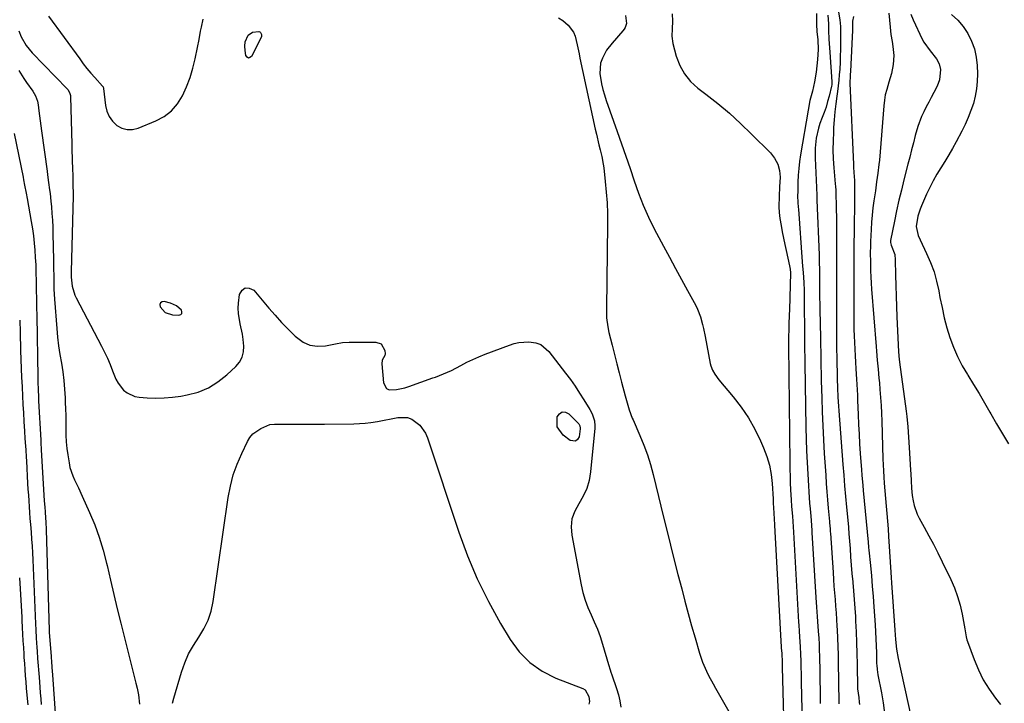
# Model space of a CAD drawing. Units: inches. Extents: x 1900162 to 1905485, y 422025 to 427345.
# Drawn here: x 1902134 to 1902591, y 426492 to 426810 of the extents above; entities that cross this region are included whole.
import ezdxf

# ---------------------------------------------------------------- set-up
doc = ezdxf.new("R2010")
doc.units = ezdxf.units.IN
doc.header["$MEASUREMENT"] = 0
for name, color, linetype in [('1', 7, 'Continuous'), ('7', 7, 'Continuous'), ('8', 7, 'Continuous')]:
    doc.layers.add(name, color=color, linetype=linetype)

msp = doc.modelspace()

# ---------------------------------------------------------------- linework, layer by layer
at = {"layer": '1', "color": 18}
msp.add_polyline3d([(1902201.33, 426674.06, 1812), (1902204.7, 426672.97, 1812), (1902207.71, 426672.8, 1812), (1902208.52, 426673.1, 1812), (1902209.04, 426673.56, 1812), (1902209.11, 426674.25, 1812), (1902208.88, 426675.09, 1812), (1902206.6, 426677.14, 1812), (1902203.8, 426678.38, 1812), (1902200.9, 426679.15, 1812), (1902199.84, 426678.98, 1812), (1902199.11, 426678.56, 1812), (1902198.86, 426677.74, 1812), (1902198.93, 426676.67, 1812), (1902201.33, 426674.06, 1812)], dxfattribs=at)
at = {"layer": '7', "color": 18}
for points in [[(1902512.09, 426826.15, 1802), (1902514.89, 426810.04, 1802), (1902515.16, 426806.98, 1802), (1902515.17, 426805.75, 1802), (1902515.17, 426805.13, 1802), (1902515.14, 426798.93, 1802), (1902515.1, 426796.09, 1802), (1902515.04, 426793.25, 1802), (1902514.93, 426790.41, 1802), (1902514.76, 426787.16, 1802), (1902514.58, 426784.53, 1802), (1902514.35, 426781.92, 1802), (1902514.06, 426779.3, 1802), (1902513.73, 426776.69, 1802), (1902513.43, 426774.6, 1802), (1902512.96, 426770.94, 1802), (1902512.55, 426767.27, 1802), (1902512.22, 426763.6, 1802), (1902511.95, 426759.92, 1802), (1902511.82, 426757.87, 1802), (1902511.66, 426753.72, 1802), (1902511.62, 426749.58, 1802), (1902511.77, 426745.43, 1802), (1902512.04, 426741.29, 1802), (1902512.71, 426733.87, 1802), (1902512.81, 426732.58, 1802), (1902512.91, 426730.85, 1802), (1902512.92, 426730.42, 1802), (1902513.12, 426722.29, 1802), (1902513.21, 426717.79, 1802), (1902513.28, 426713.29, 1802), (1902513.31, 426708.79, 1802), (1902513.32, 426704.29, 1802), (1902513.31, 426699.78, 1802), (1902513.3, 426695.28, 1802), (1902513.29, 426690.78, 1802), (1902513.28, 426686.28, 1802), (1902513.23, 426667.39, 1802), (1902513.23, 426665.34, 1802), (1902513.25, 426661.24, 1802), (1902513.31, 426657.14, 1802), (1902513.39, 426653.04, 1802), (1902513.43, 426650.99, 1802), (1902513.55, 426645.32, 1802), (1902513.61, 426643.2, 1802), (1902513.74, 426638.95, 1802), (1902513.92, 426634.71, 1802), (1902514.16, 426630.47, 1802), (1902514.32, 426628.35, 1802), (1902516.25, 426603.29, 1802), (1902516.64, 426598.34, 1802), (1902517.05, 426593.39, 1802), (1902517.49, 426588.44, 1802), (1902517.95, 426583.49, 1802), (1902518.8, 426574.42, 1802), (1902518.88, 426573.6, 1802), (1902519.04, 426571.56, 1802), (1902519.07, 426571.15, 1802), (1902519.56, 426564.24, 1802), (1902519.85, 426560.37, 1802), (1902520.15, 426556.51, 1802), (1902520.47, 426552.65, 1802), (1902520.81, 426548.79, 1802), (1902520.84, 426548.56, 1802), (1902521.18, 426544.58, 1802), (1902521.5, 426540.6, 1802), (1902521.78, 426536.62, 1802), (1902522.04, 426532.64, 1802), (1902522.16, 426530.58, 1802), (1902522.42, 426525.56, 1802), (1902522.63, 426520.54, 1802), (1902522.77, 426515.52, 1802), (1902522.87, 426510.5, 1802), (1902522.99, 426499.16, 1802), (1902522.99, 426499.01, 1802), (1902523.59, 426495.05, 1802), (1902523.85, 426492.89, 1802), (1902523.95, 426491.81, 1802)], [(1902147.13, 426811.76, 1812), (1902161.58, 426791.86, 1812), (1902163.26, 426789.62, 1812), (1902164.98, 426787.42, 1812), (1902166.78, 426785.27, 1812), (1902168.62, 426783.16, 1812), (1902172.17, 426779.24, 1812), (1902172.27, 426779.12, 1812), (1902172.51, 426778.72, 1812), (1902172.62, 426778.43, 1812), (1902172.65, 426778.28, 1812), (1902172.68, 426778.13, 1812), (1902173.56, 426770.27, 1812), (1902174.21, 426767.57, 1812), (1902175.24, 426765.08, 1812), (1902176.84, 426762.92, 1812), (1902178.81, 426760.97, 1812), (1902181.18, 426759.71, 1812), (1902183.62, 426758.98, 1812), (1902186.16, 426759.04, 1812), (1902188.78, 426759.65, 1812), (1902196.96, 426763.01, 1812), (1902200.84, 426765.14, 1812), (1902204.28, 426767.73, 1812), (1902207.08, 426771, 1812), (1902209.44, 426774.74, 1812), (1902211.28, 426778.91, 1812), (1902212.91, 426783.16, 1812), (1902214.22, 426787.51, 1812), (1902215.32, 426791.94, 1812), (1902216.41, 426797.16, 1812), (1902217.15, 426800.92, 1812), (1902217.78, 426804.69, 1812), (1902218.13, 426806.57, 1812), (1902219.03, 426810.27, 1812)], [(1902384.08, 426811.02, 1812), (1902386.09, 426809.66, 1812), (1902388.54, 426807.58, 1812), (1902391.02, 426804.35, 1812), (1902391.82, 426802.49, 1812), (1902392.8, 426798.43, 1812), (1902393.64, 426794.29, 1812), (1902394.08, 426792.22, 1812), (1902401.18, 426759.25, 1812), (1902401.71, 426756.82, 1812), (1902402.86, 426751.97, 1812), (1902403.46, 426749.56, 1812), (1902404.23, 426746.44, 1812), (1902404.87, 426742.98, 1812), (1902405.11, 426741.24, 1812), (1902405.84, 426734.89, 1812), (1902406.32, 426729.96, 1812), (1902406.67, 426725.02, 1812), (1902406.83, 426720.08, 1812), (1902406.86, 426715.12, 1812), (1902406.35, 426675.82, 1812), (1902406.35, 426674.41, 1812), (1902406.47, 426671.59, 1812), (1902406.95, 426667.38, 1812), (1902407.52, 426664.62, 1812), (1902408.98, 426658.76, 1812), (1902410.05, 426654.48, 1812), (1902411.15, 426650.19, 1812), (1902412.27, 426645.92, 1812), (1902413.41, 426641.65, 1812), (1902415.12, 426635.33, 1812), (1902415.71, 426633.12, 1812), (1902416.93, 426628.7, 1812), (1902418.4, 426624.9, 1812), (1902418.73, 426624.15, 1812), (1902421.92, 426616.84, 1812), (1902423.73, 426612.4, 1812), (1902425.38, 426607.9, 1812), (1902426.79, 426603.33, 1812), (1902428.04, 426598.7, 1812), (1902430.51, 426588.52, 1812), (1902432.74, 426579.44, 1812), (1902435, 426570.36, 1812), (1902437.29, 426561.29, 1812), (1902439.61, 426552.23, 1812), (1902441.33, 426545.58, 1812), (1902442.84, 426539.85, 1812), (1902444.37, 426534.14, 1812), (1902445.95, 426528.43, 1812), (1902447.56, 426522.74, 1812), (1902449.59, 426515.69, 1812), (1902451.02, 426511.43, 1812), (1902452.82, 426507.32, 1812), (1902453.83, 426505.31, 1812), (1902455.95, 426501.33, 1812), (1902457.06, 426499.37, 1812), (1902464.55, 426486.33, 1812)], [(1902436.84, 426812.85, 1808), (1902437.09, 426809.36, 1808), (1902436.84, 426805.86, 1808), (1902436.69, 426802.39, 1808), (1902437.25, 426798.96, 1808), (1902438.81, 426793.17, 1808), (1902440.46, 426788.85, 1808), (1902442.6, 426784.86, 1808), (1902445.5, 426781.38, 1808), (1902448.89, 426778.23, 1808), (1902452.55, 426775.46, 1808), (1902458.09, 426771.09, 1808), (1902463.5, 426766.57, 1808), (1902468.72, 426761.84, 1808), (1902473.81, 426756.95, 1808), (1902482.58, 426748.18, 1808), (1902484.52, 426745.67, 1808), (1902485.99, 426742.97, 1808), (1902486.75, 426740, 1808), (1902487.04, 426736.84, 1808), (1902486.87, 426732.39, 1808), (1902486.65, 426728.01, 1808), (1902486.55, 426723.11, 1808), (1902486.69, 426720.4, 1808), (1902487.02, 426717.71, 1808), (1902487.54, 426714.48, 1808), (1902488.05, 426711.53, 1808), (1902488.6, 426708.59, 1808), (1902489.21, 426705.66, 1808), (1902489.86, 426702.74, 1808), (1902491.51, 426695.75, 1808), (1902491.78, 426694.1, 1808), (1902491.85, 426692.42, 1808), (1902491.38, 426675.22, 1808), (1902491.32, 426672.96, 1808), (1902491.19, 426668.43, 1808), (1902491.12, 426666.16, 1808), (1902491.01, 426662.65, 1808), (1902490.99, 426660.62, 1808), (1902491.01, 426658.6, 1808), (1902491.58, 426604.16, 1808), (1902491.63, 426601.02, 1808), (1902491.71, 426597.88, 1808), (1902491.82, 426594.75, 1808), (1902491.96, 426591.61, 1808), (1902492.21, 426586.87, 1808), (1902492.41, 426583.83, 1808), (1902492.77, 426579.27, 1808), (1902493.1, 426574.39, 1808), (1902493.24, 426571.94, 1808), (1902495.67, 426530, 1808), (1902495.75, 426528.65, 1808), (1902495.93, 426525.95, 1808), (1902496.13, 426523.26, 1808), (1902496.43, 426518.57, 1808), (1902496.6, 426515.23, 1808), (1902496.7, 426511.88, 1808), (1902496.77, 426508.69, 1808), (1902496.82, 426506.51, 1808), (1902496.91, 426502.15, 1808), (1902497.28, 426483.15, 1808)], [(1902504.02, 426812.89, 1806), (1902503.99, 426809.08, 1806), (1902504, 426807.82, 1806), (1902504.17, 426804.66, 1806), (1902504.56, 426800.74, 1806), (1902504.76, 426796.19, 1806), (1902504.49, 426791.65, 1806), (1902503.82, 426785.72, 1806), (1902503.13, 426781.26, 1806), (1902502.08, 426776.87, 1806), (1902500.96, 426772.5, 1806), (1902500.08, 426768.07, 1806), (1902496.57, 426747.25, 1806), (1902496.1, 426744.1, 1806), (1902495.73, 426740.94, 1806), (1902495.5, 426737.76, 1806), (1902495.35, 426734.58, 1806), (1902495.24, 426730.28, 1806), (1902495.23, 426728.2, 1806), (1902495.35, 426725.08, 1806), (1902495.48, 426723, 1806), (1902495.55, 426721.96, 1806), (1902497.33, 426697.61, 1806), (1902497.49, 426695.59, 1806), (1902497.77, 426692.57, 1806), (1902498.06, 426687.91, 1806), (1902498.21, 426684.26, 1806), (1902498.25, 426682.44, 1806), (1902498.27, 426680.61, 1806), (1902498.41, 426662.45, 1806), (1902498.44, 426659.45, 1806), (1902498.48, 426656.45, 1806), (1902498.53, 426653.45, 1806), (1902498.58, 426650.45, 1806), (1902499.09, 426620.61, 1806), (1902499.22, 426615.18, 1806), (1902499.39, 426609.74, 1806), (1902499.62, 426604.31, 1806), (1902499.9, 426598.88, 1806), (1902500.21, 426593.36, 1806), (1902500.38, 426590.69, 1806), (1902500.56, 426588.03, 1806), (1902500.77, 426585.37, 1806), (1902500.99, 426582.7, 1806), (1902501.29, 426579.28, 1806), (1902501.45, 426577.38, 1806), (1902501.79, 426572.63, 1806), (1902501.85, 426571.68, 1806), (1902503.69, 426541.56, 1806), (1902503.98, 426537.09, 1806), (1902504.32, 426532.62, 1806), (1902504.49, 426530.38, 1806), (1902504.8, 426525.91, 1806), (1902505, 426522.57, 1806), (1902505.15, 426519.78, 1806), (1902505.27, 426517, 1806), (1902505.36, 426514.21, 1806), (1902505.43, 426511.42, 1806), (1902505.46, 426509.74, 1806), (1902505.52, 426506.12, 1806), (1902505.58, 426502.49, 1806), (1902505.63, 426498.86, 1806), (1902505.69, 426495.24, 1806), (1902505.72, 426492.27, 1806)], [(1902509.21, 426812.24, 1804), (1902509.55, 426808.13, 1804), (1902509.6, 426806.05, 1804), (1902509.63, 426805.02, 1804), (1902509.77, 426801.05, 1804), (1902509.98, 426797.03, 1804), (1902510.11, 426795.02, 1804), (1902511.09, 426781.18, 1804), (1902511.08, 426779.81, 1804), (1902510.99, 426779.14, 1804), (1902509.86, 426774.55, 1804), (1902509.17, 426772.01, 1804), (1902508.41, 426769.5, 1804), (1902507.54, 426767.02, 1804), (1902506.62, 426764.56, 1804), (1902505.61, 426761.83, 1804), (1902504.91, 426759.6, 1804), (1902503.9, 426755.04, 1804), (1902503.39, 426750.38, 1804), (1902503.32, 426748.05, 1804), (1902503.35, 426745.71, 1804), (1902503.91, 426732.07, 1804), (1902504.11, 426728.4, 1804), (1902504.18, 426726.93, 1804), (1902504.21, 426726.19, 1804), (1902505.18, 426700.84, 1804), (1902505.27, 426697.85, 1804), (1902505.34, 426693.37, 1804), (1902505.36, 426690.38, 1804), (1902505.37, 426688.89, 1804), (1902505.37, 426686.36, 1804), (1902505.39, 426683.6, 1804), (1902505.42, 426680.85, 1804), (1902505.46, 426678.09, 1804), (1902505.51, 426675.34, 1804), (1902505.78, 426662.26, 1804), (1902505.84, 426659.77, 1804), (1902505.93, 426654.77, 1804), (1902506.02, 426649.78, 1804), (1902506.13, 426644.79, 1804), (1902506.2, 426642.29, 1804), (1902506.41, 426634.31, 1804), (1902506.62, 426627.83, 1804), (1902506.88, 426621.35, 1804), (1902507.22, 426614.88, 1804), (1902507.6, 426608.4, 1804), (1902508.26, 426598.33, 1804), (1902508.53, 426594.52, 1804), (1902508.81, 426590.71, 1804), (1902509.13, 426586.9, 1804), (1902509.46, 426583.1, 1804), (1902510.04, 426576.85, 1804), (1902510.1, 426576.17, 1804), (1902510.32, 426573.45, 1804), (1902510.41, 426572.09, 1804), (1902510.46, 426571.41, 1804), (1902511.66, 426553.07, 1804), (1902511.87, 426549.95, 1804), (1902512.09, 426546.83, 1804), (1902512.34, 426543.72, 1804), (1902512.59, 426540.6, 1804), (1902512.84, 426537.49, 1804), (1902513.08, 426534.37, 1804), (1902513.29, 426531.25, 1804), (1902513.48, 426528.14, 1804), (1902513.57, 426526.57, 1804), (1902513.77, 426522.67, 1804), (1902513.94, 426518.77, 1804), (1902514.05, 426514.86, 1804), (1902514.12, 426510.95, 1804), (1902514.23, 426502.73, 1804), (1902514.28, 426498.51, 1804), (1902514.29, 426496.4, 1804), (1902514.33, 426492.18, 1804)], [(1902537.67, 426813.18, 1798), (1902537.87, 426809.86, 1798), (1902538.16, 426806.56, 1798), (1902538.58, 426803.26, 1798), (1902539.09, 426799.98, 1798), (1902539.51, 426797.61, 1798), (1902539.9, 426793.43, 1798), (1902539.64, 426789.23, 1798), (1902538.85, 426785.08, 1798), (1902537.65, 426781.02, 1798), (1902536.6, 426777.68, 1798), (1902535.97, 426775.19, 1798), (1902535.54, 426772.66, 1798), (1902535.24, 426770.11, 1798), (1902533.22, 426744.86, 1798), (1902533.03, 426742.81, 1798), (1902532.55, 426738.73, 1798), (1902531.94, 426734.67, 1798), (1902531.33, 426730.6, 1798), (1902530.65, 426725.97, 1798), (1902530.21, 426722.63, 1798), (1902529.84, 426719.28, 1798), (1902529.57, 426715.92, 1798), (1902529.38, 426712.56, 1798), (1902529.14, 426706.93, 1798), (1902529.05, 426704.45, 1798), (1902529, 426701.98, 1798), (1902529.03, 426697.02, 1798), (1902529.14, 426693.4, 1798), (1902529.25, 426690.54, 1798), (1902529.42, 426687.69, 1798), (1902529.61, 426684.83, 1798), (1902531.65, 426658.15, 1798), (1902531.82, 426656.04, 1798), (1902532.19, 426651.83, 1798), (1902532.61, 426647.62, 1798), (1902533.01, 426643.4, 1798), (1902533.21, 426641.3, 1798), (1902533.48, 426638.17, 1798), (1902533.78, 426634.49, 1798), (1902534.03, 426630.82, 1798), (1902534.21, 426627.14, 1798), (1902534.36, 426623.45, 1798), (1902534.87, 426606.02, 1798), (1902534.97, 426603.17, 1798), (1902535.1, 426600.33, 1798), (1902535.27, 426597.49, 1798), (1902535.49, 426594.65, 1798), (1902536.41, 426584.05, 1798), (1902536.71, 426580.5, 1798), (1902536.99, 426576.96, 1798), (1902537.24, 426573.42, 1798), (1902537.47, 426569.87, 1798), (1902537.76, 426565.18, 1798), (1902538.08, 426560.37, 1798), (1902538.41, 426555.57, 1798), (1902538.75, 426550.76, 1798), (1902538.91, 426548.36, 1798), (1902540.45, 426526.38, 1798), (1902540.73, 426521.98, 1798), (1902541.17, 426517.56, 1798), (1902541.96, 426513.15, 1798), (1902547.83, 426486.41, 1798)], [(1902547.83, 426812.73, 1796), (1902548.95, 426809.96, 1796), (1902553.11, 426801.05, 1796), (1902553.88, 426799.58, 1796), (1902556.77, 426795.57, 1796), (1902559.69, 426791.9, 1796), (1902560.99, 426789.52, 1796), (1902561.63, 426786.96, 1796), (1902561.21, 426782.07, 1796), (1902560.06, 426779.15, 1796), (1902558.49, 426776.19, 1796), (1902557.32, 426773.98, 1796), (1902556.15, 426771.76, 1796), (1902555, 426769.54, 1796), (1902553.86, 426767.31, 1796), (1902552.8, 426765.05, 1796), (1902551.03, 426760.39, 1796), (1902549.87, 426756.19, 1796), (1902549.01, 426752.86, 1796), (1902548.15, 426749.54, 1796), (1902547.3, 426746.21, 1796), (1902546.44, 426742.88, 1796), (1902544.6, 426735.71, 1796), (1902543.42, 426730.93, 1796), (1902542.28, 426726.13, 1796), (1902541.23, 426721.32, 1796), (1902540.24, 426716.5, 1796), (1902538.44, 426707.44, 1796), (1902538.4, 426707.14, 1796), (1902538.41, 426706.52, 1796), (1902538.71, 426705.32, 1796), (1902540.33, 426700.9, 1796), (1902540.61, 426698.42, 1796), (1902540.72, 426691.3, 1796), (1902540.82, 426686.47, 1796), (1902540.96, 426681.65, 1796), (1902541.14, 426676.82, 1796), (1902541.35, 426672, 1796), (1902542.15, 426655.77, 1796), (1902542.46, 426652.15, 1796), (1902542.92, 426648.54, 1796), (1902545.39, 426630.51, 1796), (1902545.7, 426628.12, 1796), (1902545.98, 426625.72, 1796), (1902546.44, 426620.92, 1796), (1902546.79, 426616.1, 1796), (1902547.08, 426611.29, 1796), (1902547.65, 426600.74, 1796), (1902547.75, 426599.06, 1796), (1902547.93, 426595.7, 1796), (1902548.15, 426592.34, 1796), (1902548.52, 426589.01, 1796), (1902548.93, 426586.39, 1796), (1902549.39, 426584.29, 1796), (1902550.8, 426580.27, 1796), (1902551.75, 426578.34, 1796), (1902554.06, 426574.23, 1796), (1902556.23, 426570.26, 1796), (1902558.36, 426566.26, 1796), (1902560.4, 426562.23, 1796), (1902562.39, 426558.17, 1796), (1902566.38, 426549.84, 1796), (1902568.05, 426545.96, 1796), (1902569.52, 426542, 1796), (1902570.69, 426537.95, 1796), (1902571.65, 426533.83, 1796), (1902572.97, 426526.96, 1796), (1902573.56, 426523.24, 1796), (1902573.91, 426521.78, 1796), (1902574.15, 426521.07, 1796), (1902577.22, 426512.71, 1796), (1902579.22, 426507.94, 1796), (1902581.51, 426503.33, 1796), (1902584.21, 426498.94, 1796), (1902587.18, 426494.71, 1796), (1902589.47, 426491.75, 1796)], [(1902566.7, 426812.47, 1794), (1902569.6, 426809.88, 1794), (1902572.09, 426806.9, 1794), (1902574.3, 426803.65, 1794), (1902576.02, 426800.12, 1794), (1902577.37, 426796.48, 1794), (1902578.17, 426792.68, 1794), (1902578.6, 426788.78, 1794), (1902578.73, 426784.91, 1794), (1902578.67, 426781.42, 1794), (1902578.39, 426777.96, 1794), (1902577.75, 426774.55, 1794), (1902576.88, 426771.17, 1794), (1902575.74, 426767.86, 1794), (1902574.48, 426764.59, 1794), (1902573.04, 426761.4, 1794), (1902571.47, 426758.26, 1794), (1902568.85, 426753.36, 1794), (1902567.16, 426750.29, 1794), (1902565.42, 426747.25, 1794), (1902563.6, 426744.25, 1794), (1902561.73, 426741.28, 1794), (1902559.9, 426738.3, 1794), (1902558.17, 426735.26, 1794), (1902556.59, 426732.14, 1794), (1902555.11, 426728.97, 1794), (1902552.74, 426723.55, 1794), (1902552.12, 426721.99, 1794), (1902551.13, 426718.82, 1794), (1902550.37, 426713.91, 1794), (1902551.28, 426709.77, 1794), (1902552.11, 426707.8, 1794), (1902555.18, 426701.43, 1794), (1902557, 426697.21, 1794), (1902558.59, 426692.93, 1794), (1902559.82, 426688.52, 1794), (1902560.81, 426684.04, 1794), (1902561.37, 426680.95, 1794), (1902562.31, 426676.25, 1794), (1902563.38, 426671.57, 1794), (1902564.63, 426666.94, 1794), (1902566.01, 426662.35, 1794), (1902567.66, 426657.86, 1794), (1902569.52, 426653.47, 1794), (1902571.72, 426649.24, 1794), (1902574.14, 426645.11, 1794), (1902574.35, 426644.79, 1794), (1902577, 426640.56, 1794), (1902579.6, 426636.3, 1794), (1902582.13, 426631.99, 1794), (1902584.6, 426627.65, 1794), (1902585.01, 426626.93, 1794), (1902587.67, 426622.23, 1794), (1902590.38, 426617.55, 1794), (1902593.15, 426612.9, 1794)], [(1902133.36, 426804.97, 1814), (1902134.43, 426802.13, 1814), (1902136.67, 426798.17, 1814), (1902139.53, 426794.64, 1814), (1902155.7, 426777.97, 1814), (1902156.04, 426777.59, 1814), (1902156.87, 426776.29, 1814), (1902157.29, 426774.82, 1814), (1902157.33, 426774.31, 1814), (1902157.87, 426752.27, 1814), (1902157.93, 426749.91, 1814), (1902158.09, 426745.17, 1814), (1902158.28, 426740.32, 1814), (1902158.35, 426738.07, 1814), (1902158.46, 426733.56, 1814), (1902158.51, 426729.05, 1814), (1902158.51, 426726.85, 1814), (1902158.45, 426723.54, 1814), (1902158.43, 426722.44, 1814), (1902157.63, 426692.88, 1814), (1902157.61, 426692.26, 1814), (1902157.58, 426690.4, 1814), (1902158.05, 426686.25, 1814), (1902159.28, 426682.06, 1814), (1902159.9, 426680.74, 1814), (1902171.74, 426658.39, 1814), (1902173.15, 426655.58, 1814), (1902174.49, 426652.73, 1814), (1902175.71, 426649.83, 1814), (1902176.84, 426646.89, 1814), (1902178.39, 426643.03, 1814), (1902179.39, 426641.21, 1814), (1902181.99, 426637.94, 1814), (1902183.58, 426636.65, 1814), (1902187.19, 426634.99, 1814), (1902189.21, 426634.62, 1814), (1902192.89, 426634.36, 1814), (1902196.85, 426634.22, 1814), (1902200.79, 426634.28, 1814), (1902204.71, 426634.63, 1814), (1902208.63, 426635.17, 1814), (1902211.47, 426635.66, 1814), (1902216.58, 426637.04, 1814), (1902221.42, 426638.96, 1814), (1902225.84, 426641.7, 1814), (1902229.98, 426644.99, 1814), (1902234.12, 426648.92, 1814), (1902235.78, 426650.98, 1814), (1902237.03, 426653.21, 1814), (1902237.65, 426655.69, 1814), (1902237.86, 426658.33, 1814), (1902237.61, 426661.41, 1814), (1902237.28, 426663.85, 1814), (1902236.19, 426668.68, 1814), (1902235.31, 426673.49, 1814), (1902235.26, 426675.93, 1814), (1902235.39, 426678.39, 1814), (1902235.83, 426682.29, 1814), (1902237.04, 426684.35, 1814), (1902238.52, 426685.53, 1814), (1902240.41, 426685.37, 1814), (1902242.56, 426684.33, 1814), (1902249.53, 426676.07, 1814), (1902252.45, 426672.71, 1814), (1902255.43, 426669.42, 1814), (1902258.51, 426666.21, 1814), (1902261.66, 426663.06, 1814), (1902265.37, 426660.25, 1814), (1902268.6, 426658.77, 1814), (1902272.12, 426658.3, 1814), (1902275.84, 426658.5, 1814), (1902280.51, 426659.49, 1814), (1902283.64, 426659.99, 1814), (1902286.81, 426660.17, 1814), (1902299.24, 426660.27, 1814), (1902301.63, 426659.5, 1814), (1902303.46, 426656.32, 1814), (1902303.57, 426654.73, 1814), (1902303.32, 426653.99, 1814), (1902302.17, 426651.8, 1814), (1902302.01, 426650.15, 1814), (1902302.75, 426641.3, 1814), (1902304.12, 426638.7, 1814), (1902305.39, 426638.11, 1814), (1902308.87, 426638.17, 1814), (1902312.65, 426639.04, 1814), (1902314.5, 426639.63, 1814), (1902325.62, 426643.55, 1814), (1902326.89, 426644, 1814), (1902330.65, 426645.45, 1814), (1902334.32, 426647.11, 1814), (1902338.65, 426649.42, 1814), (1902341.43, 426650.85, 1814), (1902344.25, 426652.2, 1814), (1902347.12, 426653.44, 1814), (1902350.02, 426654.6, 1814), (1902361.26, 426658.84, 1814), (1902363.48, 426659.53, 1814), (1902365.72, 426660.04, 1814), (1902370.33, 426660.36, 1814), (1902373.51, 426659.92, 1814), (1902375.82, 426659.11, 1814), (1902379.64, 426655.93, 1814), (1902387.38, 426645.84, 1814), (1902389.63, 426642.8, 1814), (1902391.82, 426639.72, 1814), (1902393.9, 426636.57, 1814), (1902395.92, 426633.37, 1814), (1902398.64, 426628.89, 1814), (1902399.71, 426626.85, 1814), (1902400.8, 426623.58, 1814), (1902401.03, 426621.32, 1814), (1902400.99, 426620.18, 1814), (1902399.03, 426599.89, 1814), (1902398.32, 426595.94, 1814), (1902397.23, 426592.13, 1814), (1902395.55, 426588.55, 1814), (1902393.47, 426585.11, 1814), (1902391.61, 426581.67, 1814), (1902390.34, 426578.1, 1814), (1902389.98, 426574.34, 1814), (1902390.22, 426570.43, 1814), (1902394.59, 426547.35, 1814), (1902395.41, 426543.79, 1814), (1902396.43, 426540.28, 1814), (1902397.72, 426536.88, 1814), (1902399.2, 426533.53, 1814), (1902400.74, 426530.2, 1814), (1902402.16, 426526.82, 1814), (1902403.4, 426523.38, 1814), (1902404.53, 426519.89, 1814), (1902407.33, 426510.39, 1814), (1902408.08, 426507.96, 1814), (1902408.48, 426506.75, 1814), (1902408.89, 426505.54, 1814), (1902411.12, 426499.17, 1814), (1902411.98, 426496.35, 1814), (1902412.66, 426493.49, 1814), (1902413.1, 426490.59, 1814)], [(1902238.26, 426797.71, 1814), (1902238.5, 426799.85, 1814), (1902239.86, 426802.94, 1814), (1902241.82, 426804.29, 1814), (1902244.86, 426804.54, 1814), (1902245.29, 426804.4, 1814), (1902245.64, 426804.11, 1814), (1902246.1, 426803.26, 1814), (1902246.1, 426802.31, 1814), (1902245.94, 426801.83, 1814), (1902241.46, 426793.03, 1814), (1902240.68, 426792.46, 1814), (1902239.97, 426792.28, 1814), (1902239.35, 426792.67, 1814), (1902238.79, 426793.45, 1814), (1902238.41, 426795.78, 1814), (1902238.26, 426797.71, 1814)], [(1902133.25, 426786.51, 1816), (1902135.6, 426782.73, 1816), (1902136.85, 426780.89, 1816), (1902139.74, 426776.88, 1816), (1902141.06, 426774.67, 1816), (1902141.96, 426772.25, 1816), (1902142.27, 426770.56, 1816), (1902142.6, 426767.66, 1816), (1902143.15, 426763.04, 1816), (1902143.46, 426760.74, 1816), (1902143.77, 426758.44, 1816), (1902146.42, 426739.71, 1816), (1902146.66, 426737.97, 1816), (1902147.14, 426734.48, 1816), (1902147.59, 426730.99, 1816), (1902147.8, 426729.24, 1816), (1902148.17, 426725.74, 1816), (1902148.43, 426723.05, 1816), (1902148.69, 426719.95, 1816), (1902148.91, 426716.84, 1816), (1902149.05, 426713.73, 1816), (1902149.15, 426710.62, 1816), (1902149.41, 426698.45, 1816), (1902149.48, 426693.89, 1816), (1902149.5, 426691.61, 1816), (1902149.53, 426687.05, 1816), (1902149.6, 426684.77, 1816), (1902149.87, 426680.22, 1816), (1902150.97, 426666.54, 1816), (1902151.35, 426662.49, 1816), (1902151.81, 426658.45, 1816), (1902152.4, 426654.42, 1816), (1902153.06, 426650.41, 1816), (1902153.69, 426646.39, 1816), (1902154.22, 426642.36, 1816), (1902154.58, 426638.32, 1816), (1902154.82, 426634.26, 1816), (1902154.9, 426632.21, 1816), (1902155, 426629.15, 1816), (1902155.07, 426626.09, 1816), (1902155.09, 426623.04, 1816), (1902155.09, 426619.98, 1816), (1902155.14, 426616.93, 1816), (1902155.29, 426613.88, 1816), (1902155.61, 426610.85, 1816), (1902156.03, 426607.83, 1816), (1902156.65, 426604.05, 1816), (1902157.08, 426602.02, 1816), (1902158.34, 426598.09, 1816), (1902159.17, 426596.19, 1816), (1902160.97, 426592.44, 1816), (1902162.72, 426588.65, 1816), (1902166.15, 426581.09, 1816), (1902168.55, 426575.35, 1816), (1902170.7, 426569.53, 1816), (1902172.49, 426563.59, 1816), (1902174.05, 426557.56, 1816), (1902174.32, 426556.33, 1816), (1902175.86, 426549.64, 1816), (1902177.42, 426542.95, 1816), (1902179.04, 426536.27, 1816), (1902180.68, 426529.61, 1816), (1902187.68, 426501.7, 1816), (1902188.25, 426499.39, 1816), (1902188.74, 426497.07, 1816), (1902188.87, 426496.29, 1816), (1902189.37, 426491.91, 1816)], [(1902131.11, 426757.13, 1818), (1902135.27, 426736.92, 1818), (1902135.52, 426735.68, 1818), (1902136, 426733.19, 1818), (1902136.68, 426729.45, 1818), (1902137.13, 426726.95, 1818), (1902139.05, 426716.23, 1818), (1902139.59, 426712.92, 1818), (1902140.06, 426709.59, 1818), (1902140.43, 426706.25, 1818), (1902140.73, 426702.91, 1818), (1902140.95, 426699.55, 1818), (1902141.13, 426696.19, 1818), (1902141.25, 426692.84, 1818), (1902141.35, 426688.3, 1818), (1902141.42, 426684.34, 1818), (1902141.48, 426680.39, 1818), (1902141.55, 426676.44, 1818), (1902141.62, 426672.49, 1818), (1902142.12, 426643.98, 1818), (1902142.18, 426641.24, 1818), (1902142.26, 426638.49, 1818), (1902142.44, 426634.37, 1818), (1902142.51, 426633, 1818), (1902143.5, 426614.61, 1818), (1902143.59, 426612.95, 1818), (1902143.72, 426610.74, 1818), (1902143.75, 426610.19, 1818), (1902145.14, 426586.52, 1818), (1902145.34, 426583.45, 1818), (1902145.5, 426581.41, 1818), (1902145.71, 426578.34, 1818), (1902145.81, 426576.71, 1818), (1902145.97, 426573.04, 1818), (1902147.37, 426526.34, 1818), (1902147.38, 426526, 1818), (1902147.41, 426525.31, 1818), (1902147.52, 426523.59, 1818), (1902148.26, 426514.1, 1818), (1902148.3, 426513.55, 1818), (1902148.43, 426511.9, 1818), (1902148.66, 426509.06, 1818), (1902148.91, 426505.58, 1818), (1902152.5, 426454.52, 1818)], [(1902383.51, 426620.84, 1816), (1902383.46, 426625.52, 1816), (1902384.55, 426626.95, 1816), (1902385.8, 426627.75, 1816), (1902387.28, 426627.64, 1816), (1902388.91, 426626.9, 1816), (1902393.27, 426622.59, 1816), (1902393.51, 426622.32, 1816), (1902394.04, 426621.37, 1816), (1902394.2, 426620.29, 1816), (1902394.17, 426619.93, 1816), (1902393.65, 426616.26, 1816), (1902392.95, 426615, 1816), (1902392.05, 426614.21, 1816), (1902389.47, 426614.55, 1816), (1902386.21, 426617.02, 1816), (1902383.51, 426620.84, 1816)], [(1902204.67, 426492.34, 1816), (1902205.3, 426494.8, 1816), (1902208.9, 426506.89, 1816), (1902210.42, 426511.18, 1816), (1902212.22, 426515.34, 1816), (1902214.44, 426519.29, 1816), (1902216.94, 426523.1, 1816), (1902219.32, 426526.94, 1816), (1902221.31, 426530.95, 1816), (1902222.68, 426535.19, 1816), (1902223.66, 426539.61, 1816), (1902230.63, 426588.06, 1816), (1902231.64, 426593.32, 1816), (1902232.96, 426598.48, 1816), (1902234.75, 426603.5, 1816), (1902236.86, 426608.42, 1816), (1902239.55, 426613.96, 1816), (1902240.72, 426615.87, 1816), (1902242.11, 426617.57, 1816), (1902245.72, 426620.14, 1816), (1902249.93, 426621.9, 1816), (1902252.15, 426622.14, 1816), (1902258.38, 426622.1, 1816), (1902262.63, 426622.08, 1816), (1902266.89, 426622.08, 1816), (1902271.14, 426622.1, 1816), (1902275.4, 426622.14, 1816), (1902288.93, 426622.31, 1816), (1902291.58, 426622.4, 1816), (1902294.22, 426622.58, 1816), (1902296.85, 426622.89, 1816), (1902299.96, 426623.37, 1816), (1902302.33, 426623.8, 1816), (1902307.06, 426624.72, 1816), (1902309.43, 426625.22, 1816), (1902313.9, 426625.18, 1816), (1902315.95, 426624.4, 1816), (1902319.63, 426621.62, 1816), (1902322.29, 426617.84, 1816), (1902323.22, 426615.68, 1816), (1902337.82, 426571.83, 1816), (1902341.86, 426560.88, 1816), (1902346.36, 426550.15, 1816), (1902351.53, 426539.72, 1816), (1902357.16, 426529.51, 1816), (1902361.58, 426522.06, 1816), (1902365.85, 426516.32, 1816), (1902370.71, 426511.28, 1816), (1902376.49, 426507.33, 1816), (1902382.87, 426504.08, 1816), (1902395.47, 426499.22, 1816), (1902396.48, 426498.61, 1816), (1902398.19, 426495.45, 1816), (1902398.55, 426493.21, 1816), (1902398.18, 426491.93, 1816)], [(1902133.6, 426550.68, 1822), (1902133.92, 426545.58, 1822), (1902134.68, 426532.39, 1822), (1902134.76, 426530.8, 1822), (1902134.92, 426527.64, 1822), (1902135.06, 426524.45, 1822), (1902135.22, 426521.34, 1822), (1902135.4, 426518.23, 1822), (1902135.59, 426515.13, 1822), (1902135.7, 426513.58, 1822), (1902135.88, 426510.92, 1822), (1902136.09, 426508.04, 1822), (1902136.3, 426505.16, 1822), (1902136.53, 426502.28, 1822), (1902136.77, 426499.41, 1822), (1902137.04, 426496.12, 1822), (1902137.42, 426491.6, 1822)]]:
    msp.add_polyline3d(points, dxfattribs=at)
at = {"layer": '8', "color": 18}
for points in [[(1902415.25, 426812.11, 1810), (1902415.68, 426808.35, 1810), (1902415.09, 426806.52, 1810), (1902414.61, 426805.7, 1810), (1902414.03, 426804.92, 1810), (1902409, 426799.21, 1810), (1902406.47, 426795.86, 1810), (1902404.47, 426792.18, 1810), (1902403.56, 426789.81, 1810), (1902403.26, 426785.05, 1810), (1902404.1, 426780.33, 1810), (1902404.69, 426777.71, 1810), (1902405.44, 426775.12, 1810), (1902406.27, 426772.56, 1810), (1902411.42, 426758.16, 1810), (1902413.44, 426752.44, 1810), (1902415.42, 426746.7, 1810), (1902417.34, 426740.94, 1810), (1902419.22, 426735.17, 1810), (1902421.22, 426729.45, 1810), (1902423.43, 426723.82, 1810), (1902425.92, 426718.31, 1810), (1902428.62, 426712.89, 1810), (1902432.88, 426704.85, 1810), (1902435.64, 426699.68, 1810), (1902438.42, 426694.51, 1810), (1902441.21, 426689.35, 1810), (1902444.02, 426684.2, 1810), (1902447.84, 426677.23, 1810), (1902448.68, 426675.54, 1810), (1902450.04, 426672.05, 1810), (1902451, 426668.4, 1810), (1902451.42, 426666.56, 1810), (1902452.19, 426662.86, 1810), (1902454.62, 426650.26, 1810), (1902454.88, 426649.22, 1810), (1902455.62, 426647.23, 1810), (1902456.68, 426645.36, 1810), (1902458.58, 426642.76, 1810), (1902465.24, 426634.81, 1810), (1902468.93, 426630.01, 1810), (1902472.33, 426625.02, 1810), (1902475.28, 426619.76, 1810), (1902477.95, 426614.32, 1810), (1902479.35, 426611.12, 1810), (1902480.86, 426607.08, 1810), (1902482.08, 426602.98, 1810), (1902482.87, 426598.77, 1810), (1902483.35, 426594.49, 1810), (1902483.79, 426587.4, 1810), (1902483.88, 426585.83, 1810), (1902484.04, 426582.67, 1810), (1902484.14, 426581.15, 1810), (1902484.18, 426580.38, 1810), (1902484.3, 426578.17, 1810), (1902484.47, 426575.19, 1810), (1902484.63, 426572.22, 1810), (1902487.62, 426518.39, 1810), (1902487.64, 426517.94, 1810), (1902487.8, 426515.68, 1810), (1902487.98, 426511.27, 1810), (1902488.02, 426509.82, 1810), (1902488.04, 426509.09, 1810), (1902489.06, 426469.11, 1810)], [(1902521.14, 426811.53, 1800), (1902520.76, 426809.47, 1800), (1902520.78, 426806.01, 1800), (1902520.78, 426805.26, 1800), (1902520.01, 426789.31, 1800), (1902519.97, 426788.64, 1800), (1902519.82, 426786.62, 1800), (1902519.58, 426783.93, 1800), (1902519.49, 426780.63, 1800), (1902521.12, 426742.82, 1800), (1902521.18, 426741.59, 1800), (1902521.33, 426739.12, 1800), (1902521.62, 426735.29, 1800), (1902521.65, 426734.77, 1800), (1902521.68, 426732.13, 1800), (1902521.68, 426727.96, 1800), (1902521.66, 426726.57, 1800), (1902521.43, 426712.02, 1800), (1902521.34, 426705.34, 1800), (1902521.28, 426698.67, 1800), (1902521.26, 426692, 1800), (1902521.26, 426685.32, 1800), (1902521.31, 426672.28, 1800), (1902521.34, 426669.22, 1800), (1902521.4, 426666.16, 1800), (1902521.48, 426663.09, 1800), (1902521.59, 426660.03, 1800), (1902521.73, 426656.97, 1800), (1902521.88, 426653.91, 1800), (1902522.06, 426650.85, 1800), (1902522.25, 426647.8, 1800), (1902522.57, 426643.04, 1800), (1902522.73, 426640.55, 1800), (1902522.99, 426635.59, 1800), (1902523.09, 426633.1, 1800), (1902523.35, 426626.51, 1800), (1902523.55, 426621.98, 1800), (1902523.77, 426617.44, 1800), (1902524.04, 426612.91, 1800), (1902524.34, 426608.38, 1800), (1902524.86, 426600.84, 1800), (1902525.04, 426598.44, 1800), (1902525.45, 426593.65, 1800), (1902525.67, 426591.26, 1800), (1902527.57, 426571.98, 1800), (1902527.59, 426571.84, 1800), (1902527.96, 426567.34, 1800), (1902528.19, 426564.79, 1800), (1902528.31, 426563.52, 1800), (1902529.03, 426556.45, 1800), (1902529.49, 426551.64, 1800), (1902529.92, 426546.83, 1800), (1902530.3, 426542.01, 1800), (1902530.64, 426537.19, 1800), (1902531.2, 426528.83, 1800), (1902531.39, 426525.59, 1800), (1902531.56, 426522.35, 1800), (1902531.7, 426519.11, 1800), (1902531.8, 426515.87, 1800), (1902531.94, 426510.68, 1800), (1902531.97, 426510.03, 1800), (1902532.12, 426508.09, 1800), (1902532.51, 426505.53, 1800), (1902534.12, 426497.29, 1800), (1902534.94, 426492.52, 1800), (1902535.63, 426487.73, 1800)], [(1902133.7, 426670.44, 1820), (1902133.87, 426664.81, 1820), (1902134.14, 426656.27, 1820), (1902134.28, 426652.1, 1820), (1902134.43, 426647.94, 1820), (1902134.6, 426643.77, 1820), (1902134.78, 426639.6, 1820), (1902134.8, 426639.23, 1820), (1902134.99, 426635.25, 1820), (1902135.2, 426631.27, 1820), (1902135.43, 426627.3, 1820), (1902135.67, 426623.32, 1820), (1902135.95, 426618.82, 1820), (1902136.17, 426615.37, 1820), (1902136.4, 426611.92, 1820), (1902136.51, 426610.19, 1820), (1902136.72, 426606.74, 1820), (1902136.82, 426605.01, 1820), (1902137.4, 426594.53, 1820), (1902137.56, 426591.81, 1820), (1902137.73, 426589.1, 1820), (1902137.9, 426586.38, 1820), (1902138.09, 426583.67, 1820), (1902138.29, 426580.96, 1820), (1902138.49, 426578.24, 1820), (1902138.7, 426575.53, 1820), (1902138.99, 426571.85, 1820), (1902139.23, 426568.65, 1820), (1902139.44, 426565.45, 1820), (1902139.62, 426562.25, 1820), (1902139.78, 426559.04, 1820), (1902141.04, 426529.36, 1820), (1902141.17, 426526.47, 1820), (1902141.37, 426522.62, 1820), (1902141.66, 426518.28, 1820), (1902141.78, 426516.57, 1820), (1902142.02, 426513.13, 1820), (1902142.27, 426509.7, 1820), (1902142.4, 426507.98, 1820), (1902142.68, 426504.55, 1820), (1902143.05, 426499.86, 1820), (1902143.27, 426497.16, 1820), (1902143.47, 426494.45, 1820), (1902143.67, 426491.74, 1820)]]:
    msp.add_polyline3d(points, dxfattribs=at)

doc.saveas('drawing.dxf')
